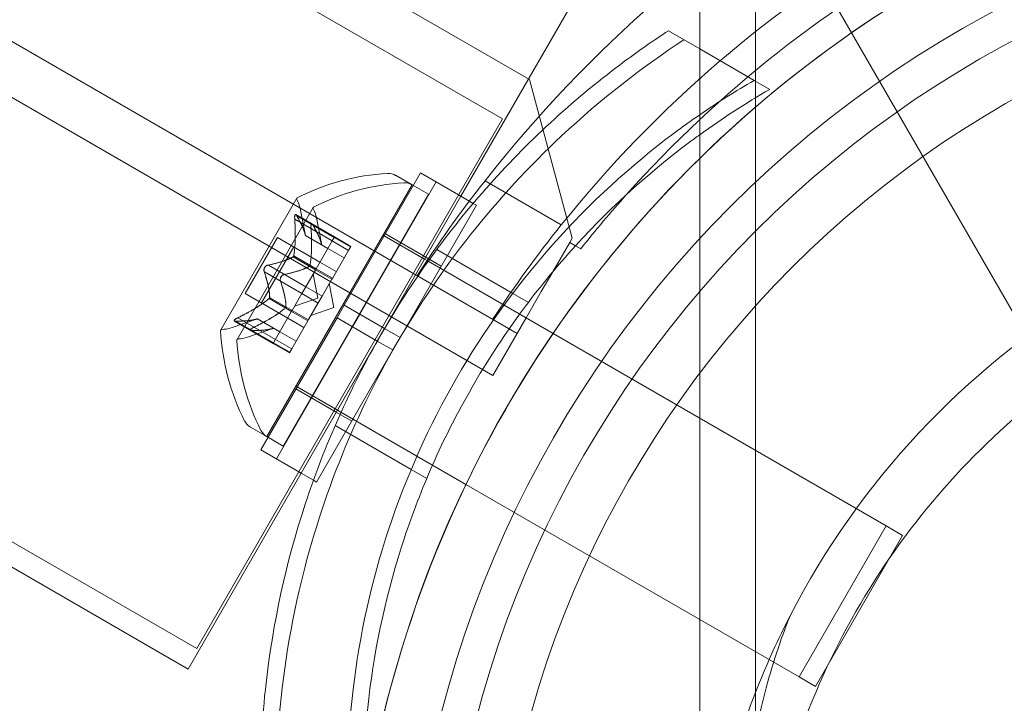
# Model space of a CAD drawing. Extents: x 0 to 1426, y 0 to 1749.
# Drawn here: x 565 to 567, y 1405 to 1407 of the extents above; entities that cross this region are included whole.
import ezdxf

# ---------------------------------------------------------------- set-up
doc = ezdxf.new("R2010")
doc.units = 0
doc.header["$MEASUREMENT"] = 0
doc.header["$PDMODE"] = 64
doc.styles.get("Standard").update_dxf_attribs({"font": 'Helvetica LT 57 Condensed_0.ttf'})
doc.dimstyles.new('FEET-METERS', dxfattribs={"dimtxt": 12, "dimasz": 7, "dimexe": 3, "dimexo": 3, "dimgap": 3, "dimtad": 0, "dimdec": 1, "dimzin": 3, "dimdsep": 46, "dimlunit": 4, "dimtxsty": 'Standard', "dimcen": 0.09, "dimadec": 0, "dimazin": 0, "dimtfac": 2, "dimtdec": 1, "dimtofl": 0, "dimtmove": 0, "dimatfit": 3, "dimfxl": 1, "dimfrac": 2, "dimtolj": 1, "dimtzin": 3, "dimarcsym": 0})

# ---------------------------------------------------------------- blocks, each defined once
blk = doc.blocks.new('*D2503')
at = {"color": 0, "lineweight": -2, "transparency": 16777216}
for p, q in [((903.6979, 1660.7851), (257.6818, 1660.7851)), ((260.6818, 1653.7851), (260.6818, 1358.3818)), ((260.6818, 1024.8387), (260.6818, 1248.3146)), ((830.4772, 1017.8387), (257.6818, 1017.8387))]:
    blk.add_line(p, q, dxfattribs=at)
at = {"color": 0, "lineweight": 0, "transparency": 16777216}
for points in [[(259.5151, 1653.7851), (261.8485, 1653.7851), (260.6818, 1660.7851)], [(259.5151, 1024.8387), (261.8485, 1024.8387), (260.6818, 1017.8387)]]:
    blk.add_solid(points, dxfattribs=at)
at = {"layer": 'Defpoints', "color": 0, "lineweight": 0, "transparency": 16777216}
for p in [(906.6979, 1660.7851), (260.6818, 1017.8387), (833.4772, 1017.8387)]:
    blk.add_point(p, dxfattribs=at)
at = {"color": 0, "lineweight": 0, "transparency": 16777216, "insert": (260.6818, 1303.3482), "char_height": 12, "attachment_point": 5, "rotation": 90}
blk.add_mtext('\\A1;53\'-7" [16.33M]', dxfattribs=at)
blk = doc.blocks.new('A$C4736786E')
at = {"color": 0, "linetype": 'Continuous', "lineweight": 0}
for p, q in [((-207.6816, -13.3102), (-207.6816, 60.1964)), ((-207.5616, -13.3102), (-207.5616, 60.1964)), ((-208.0476, 23.2425), (-244.7498, 44.4325)), ((-245.2095, 44.1362), (-208.0743, 22.6962)), ((-208.1263, 22.6062), (-221.1961, 30.152)), ((-208.1058, 23.1577), (-213.735, 26.4077)), ((-215.0714, 25.606), (-208.7823, 21.975)), ((-208.7633, 22.0189), (-214.3925, 25.2689)), ((-206.9495, 22.6407), (-207.5745, 23.7233)), ((-208.1954, 22.9915), (-207.9523, 23.4126)), ((-207.7489, 23.3471), (-207.6816, 23.3083)), ((-207.6816, 23.3083), (-207.5644, 23.2406)), ((-207.9561, 22.901), (-208.0476, 23.2425)), ((-207.5308, 23.2212), (-207.5644, 23.2406)), ((-208.7633, 22.0189), (-208.1058, 23.1577)), ((-208.4461, 22.7573), (-208.282, 23.0415)), ((-208.3356, 23.0364), (-208.3002, 23.0159)), ((-208.1954, 22.9915), (-208.282, 23.0415)), ((-207.9793, 22.93), (-208.1434, 23.0248)), ((-208.6127, 22.4747), (-208.3002, 23.0159)), ((-208.2484, 23.0221), (-208.4125, 22.7379)), ((-208.2652, 22.9957), (-208.3002, 23.0159)), ((-208.5483, 22.9871), (-208.7118, 22.7039)), ((-208.2652, 22.9957), (-208.5777, 22.4544)), ((-208.5392, 22.3961), (-208.1954, 22.9915)), ((-208.3594, 22.7073), (-208.1954, 22.9915)), ((-208.1954, 22.9915), (-208.1688, 22.9761)), ((-208.5133, 22.9669), (-208.6768, 22.6837)), ((-208.5296, 22.9067), (-208.5411, 22.9653)), ((-208.1618, 22.9721), (-208.3259, 22.6879)), ((-208.1688, 22.9761), (-208.1618, 22.9721)), ((-208.5527, 22.9418), (-208.4721, 22.8953)), ((-208.4671, 22.9039), (-208.5503, 22.952)), ((-208.5483, 22.9493), (-208.4677, 22.9028)), ((-208.4946, 22.8865), (-208.506, 22.9451)), ((-208.6596, 22.7823), (-208.5901, 22.9027)), ((-208.4984, 22.8497), (-208.5901, 22.9027)), ((-208.5297, 22.907), (-208.4814, 22.8791)), ((-208.4815, 22.879), (-208.5296, 22.9067)), ((-208.4721, 22.8953), (-208.4671, 22.9039)), ((-208.4677, 22.9028), (-208.4327, 22.8826)), ((-208.4671, 22.9039), (-208.432, 22.8837)), ((-208.3601, 22.9062), (-208.3627, 22.9077)), ((-208.2735, 22.8562), (-208.3601, 22.9062)), ((-208.271, 22.8605), (-208.3576, 22.9105)), ((-207.9611, 22.8923), (-207.9561, 22.901)), ((-208.555, 22.8824), (-208.6245, 22.7621)), ((-208.4721, 22.8953), (-208.5067, 22.8353)), ((-208.4815, 22.879), (-208.4465, 22.8587)), ((-208.4814, 22.8791), (-208.4464, 22.8589)), ((-208.4721, 22.8953), (-208.437, 22.8751)), ((-208.471, 22.8161), (-208.4364, 22.8761)), ((-208.432, 22.8837), (-208.4364, 22.8761)), ((-208.0836, 22.7826), (-208.2472, 22.877)), ((-207.9611, 22.8923), (-207.9978, 22.8289)), ((-207.9486, 22.8851), (-207.9611, 22.8923)), ((-207.9372, 22.8785), (-207.9486, 22.8851)), ((-208.5561, 22.8612), (-208.5078, 22.8333)), ((-208.555, 22.8632), (-208.5067, 22.8353)), ((-208.2657, 22.8516), (-208.2735, 22.8562)), ((-208.271, 22.8605), (-208.2374, 22.8411)), ((-208.6094, 22.8436), (-208.5288, 22.797)), ((-208.5067, 22.8353), (-208.5082, 22.8326)), ((-208.5078, 22.8333), (-208.4728, 22.8131)), ((-208.5067, 22.8353), (-208.4717, 22.8151)), ((-208.4984, 22.8497), (-208.4633, 22.8295)), ((-208.1024, 22.7574), (-208.2657, 22.8516)), ((-208.618, 22.8286), (-208.5375, 22.782)), ((-208.5082, 22.8326), (-208.5291, 22.7964)), ((-208.5033, 22.7723), (-208.5134, 22.8237)), ((-208.4937, 22.7768), (-208.4728, 22.8131)), ((-208.4728, 22.8131), (-208.471, 22.8161)), ((-207.9978, 22.8289), (-208.0223, 22.7863)), ((-208.5375, 22.782), (-208.5291, 22.7964)), ((-208.5288, 22.797), (-208.4937, 22.7768)), ((-208.4683, 22.7521), (-208.4783, 22.8035)), ((-208.5679, 22.7293), (-208.6596, 22.7823)), ((-208.6078, 22.7716), (-208.5595, 22.7438)), ((-208.6067, 22.7736), (-208.5584, 22.7457)), ((-208.5375, 22.782), (-208.5584, 22.7457)), ((-208.5033, 22.7723), (-208.5529, 22.7553)), ((-208.5375, 22.782), (-208.5024, 22.7618)), ((-208.4937, 22.7768), (-208.5021, 22.7624)), ((-208.0501, 22.7632), (-208.0836, 22.7826)), ((-208.0223, 22.7863), (-208.0549, 22.7299)), ((-208.523, 22.7262), (-208.5021, 22.7624)), ((-208.4683, 22.7521), (-208.5178, 22.7351)), ((-208.4461, 22.7573), (-208.4617, 22.7302)), ((-208.3594, 22.7073), (-208.4461, 22.7573)), ((-207.9968, 22.6964), (-208.1024, 22.7574)), ((-208.6329, 22.7279), (-208.6894, 22.7085)), ((-208.6748, 22.7303), (-208.5942, 22.6838)), ((-208.6331, 22.7278), (-208.5848, 22.7)), ((-208.5847, 22.7001), (-208.6329, 22.7279)), ((-208.6257, 22.4461), (-208.4617, 22.7302)), ((-208.5602, 22.7427), (-208.5948, 22.6827)), ((-208.5679, 22.7293), (-208.5328, 22.7091)), ((-208.5584, 22.7457), (-208.5602, 22.7427)), ((-208.5595, 22.7438), (-208.5245, 22.7235)), ((-208.5584, 22.7457), (-208.5234, 22.7255)), ((-208.3751, 22.6802), (-208.4617, 22.7302)), ((-208.4281, 22.7109), (-208.4125, 22.7379)), ((-208.0549, 22.7299), (-208.1263, 22.6062)), ((-208.5992, 22.6751), (-208.6824, 22.7232)), ((-208.6791, 22.7228), (-208.5985, 22.6763)), ((-208.5978, 22.7077), (-208.6543, 22.6883)), ((-208.4281, 22.7109), (-208.5922, 22.4267)), ((-208.5591, 22.6636), (-208.5245, 22.7235)), ((-208.5245, 22.7235), (-208.523, 22.7262)), ((-208.3594, 22.7073), (-208.3751, 22.6802)), ((-208.3259, 22.6879), (-208.3594, 22.7073)), ((-208.5848, 22.7), (-208.5498, 22.6797)), ((-208.5847, 22.7001), (-208.5497, 22.6799)), ((-208.3415, 22.6609), (-208.3259, 22.6879)), ((-207.2802, 22.2827), (-207.9968, 22.6964)), ((-208.5992, 22.6751), (-208.5948, 22.6827)), ((-208.5992, 22.6751), (-208.5641, 22.6549)), ((-208.5985, 22.6763), (-208.5635, 22.6561)), ((-208.5942, 22.6838), (-208.5591, 22.6636)), ((-208.5391, 22.3961), (-208.3751, 22.6802)), ((-208.3415, 22.6609), (-208.3751, 22.6802)), ((-208.5591, 22.6636), (-208.5641, 22.6549)), ((-208.3415, 22.6609), (-208.5056, 22.3767)), ((-208.5476, 22.5814), (-208.5502, 22.5829)), ((-208.461, 22.5314), (-208.5476, 22.5814)), ((-208.4635, 22.5271), (-208.5501, 22.5771)), ((-208.4635, 22.5271), (-208.4299, 22.5077)), ((-208.4532, 22.5269), (-208.461, 22.5314)), ((-208.2899, 22.4326), (-208.4532, 22.5269)), ((-208.6481, 22.4951), (-208.6127, 22.4747)), ((-208.3024, 22.4037), (-208.4659, 22.4982)), ((-208.5777, 22.4544), (-208.6127, 22.4747)), ((-208.5391, 22.3961), (-208.6257, 22.4461)), ((-208.1843, 22.3716), (-208.2899, 22.4326)), ((-208.7823, 21.975), (-208.5392, 22.3961)), ((-208.5391, 22.3961), (-208.5125, 22.3807)), ((-208.2688, 22.3843), (-208.3024, 22.4037)), ((-208.5125, 22.3807), (-208.5056, 22.3767)), ((-207.4677, 21.9579), (-208.1843, 22.3716)), ((-207.4677, 21.9579), (-207.2802, 22.2827)), ((-207.2802, 22.2827), (-207.2452, 22.2624)), ((-207.2452, 22.2624), (-207.4327, 21.9377)), ((-207.4677, 21.9579), (-207.4327, 21.9377))]:
    blk.add_line(p, q, dxfattribs=at)
for radius in [2.38, 2.3044, 2.1938]:
    blk.add_circle((-205.9316, 21.2875), radius, dxfattribs=at)
for centre, radius, start, end in [((-205.9316, 21.2875), 2.8125, 98.1481, 141.8519), ((-205.9316, 21.2875), 2.625, 98.7345, 141.2655), ((-205.9316, 21.2875), 2.56, 98.4232, 138.1612), ((-205.9316, 21.2875), 2.5, 90, 175.314), ((-205.9316, 21.2875), 2.5, 90, 134.427), ((-205.9316, 21.2875), 2.5, 134.427, 225.573), ((-208.3265, 22.5561), 0.4851, 93.1297, 117.0739), ((-208.3513, 23.0093), 0.0312, 60, 93.1297), ((-205.9316, 21.2875), 2.8125, 141.8519, 146.9709), ((-205.9316, 21.2875), 1.75, 27.2721, 152.7279), ((-208.2914, 22.5359), 0.4851, 93.1297, 117.0739), ((-208.3162, 22.9891), 0.0312, 60, 93.1297), ((-208.5461, 22.9858), 0.0025, 150, 209.9968), ((-208.5461, 22.9858), 0.0025, 116.8769, 150), ((-208.6024, 22.9533), 0.0625, 11.0708, 29.9968), ((-205.9316, 21.2875), 2.56, 138.1612, 141.5768), ((-208.5111, 22.9656), 0.0025, 150, 209.9968), ((-208.5111, 22.9656), 0.0025, 116.8769, 150), ((-208.5674, 22.9331), 0.0625, 11.0708, 29.9968), ((-205.9316, 21.2875), 2.625, 141.2655, 146.7543), ((-208.7096, 22.7676), 0.0625, 270.0032, 288.9292), ((-208.7096, 22.7026), 0.0025, 150, 183.1231), ((-208.2277, 22.7273), 0.4851, 182.9261, 206.8703), ((-208.7096, 22.7026), 0.0025, 90.0032, 150), ((-208.6746, 22.7474), 0.0625, 270.0032, 288.9292), ((-208.6746, 22.6824), 0.0025, 150, 183.1231), ((-208.1926, 22.707), 0.4851, 182.9261, 206.8703), ((-208.6746, 22.6824), 0.0025, 90.0032, 150), ((-208.6325, 22.5222), 0.0313, 206.8703, 240), ((-208.5975, 22.5019), 0.0313, 206.8703, 240)]:
    blk.add_arc(centre, radius, start, end, dxfattribs=at)
for points, knots in [([(-208.6239, 21.8316), (-208.6219, 21.8692), (-208.6187, 21.907), (-208.5997, 22.0733), (-208.5717, 22.2032), (-208.4886, 22.456), (-208.4336, 22.5789), (-208.301, 22.8086), (-208.222, 22.9178), (-208.0446, 23.1161), (-207.9461, 23.2053), (-207.8116, 23.3049), (-207.7805, 23.3266), (-207.7489, 23.3471)], [9.480304, 9.480304, 9.480304, 9.480304, 9.597784, 9.597784, 9.99562, 9.99562, 10.393456, 10.393456, 10.791292, 10.791292, 11.189128, 11.189128, 11.306609, 11.306609, 11.306609, 11.306609]), ([(-207.7154, 23.3278), (-207.8054, 23.269), (-207.8948, 23.1996), (-208.0482, 23.0562), (-208.1141, 22.985), (-208.2336, 22.8342), (-208.2873, 22.7547), (-208.3801, 22.5941), (-208.4221, 22.5078), (-208.4928, 22.3289), (-208.5216, 22.2363), (-208.5691, 22.0317), (-208.5844, 21.9196), (-208.5904, 21.8122)], [1.722503, 1.722503, 1.722503, 1.722503, 2.057723, 2.057723, 2.336033, 2.336033, 2.614343, 2.614343, 2.892652, 2.892652, 3.170962, 3.170962, 3.506182, 3.506182, 3.506182, 3.506182]), ([(-207.6816, 23.1665), (-207.7002, 23.1538), (-207.7185, 23.1406), (-207.8301, 23.0573), (-207.9181, 22.9768), (-208.0762, 22.799), (-208.1462, 22.7017), (-208.2636, 22.4983), (-208.3128, 22.3891), (-208.3878, 22.1633), (-208.4135, 22.0468), (-208.4354, 21.862), (-208.4394, 21.793), (-208.4394, 21.725)], [2.131236, 2.131236, 2.131236, 2.131236, 2.199745, 2.199745, 2.552007, 2.552007, 2.904269, 2.904269, 3.256531, 3.256531, 3.608793, 3.608793, 3.81905, 3.81905, 3.81905, 3.81905]), ([(-208.0689, 22.738), (-208.0359, 22.7831), (-208.0007, 22.8267), (-207.8845, 22.9574), (-207.7965, 23.0379), (-207.696, 23.113), (-207.6888, 23.1183), (-207.6816, 23.1235)], [3.0909043, 3.0909043, 3.0909043, 3.0909043, 3.2565308, 3.2565308, 3.6087929, 3.6087929, 3.635727, 3.635727, 3.635727, 3.635727]), ([(-208.5493, 22.9511), (-208.5494, 22.9511), (-208.5494, 22.9512), (-208.5498, 22.9517), (-208.5502, 22.952), (-208.5509, 22.9522), (-208.5511, 22.9522), (-208.5516, 22.952), (-208.5518, 22.9518), (-208.552, 22.9516), (-208.552, 22.9515), (-208.552, 22.9515), (-208.552, 22.9515), (-208.552, 22.9515), (-208.552, 22.9515), (-208.552, 22.9514), (-208.552, 22.9514), (-208.5521, 22.9514), (-208.5521, 22.9514), (-208.5521, 22.9513), (-208.5521, 22.9513), (-208.5522, 22.951), (-208.5523, 22.9508), (-208.5525, 22.9501), (-208.5526, 22.9496), (-208.5528, 22.9484), (-208.5528, 22.9476), (-208.5529, 22.9462), (-208.5529, 22.9456), (-208.5529, 22.945)], [0, 0, 0, 0, 0.00041232, 0.00041232, 0.00367036, 0.00367036, 0.0061271, 0.0061271, 0.00796491, 0.00796491, 0.00815345, 0.00815345, 0.00825503, 0.00825503, 0.00831852, 0.00831852, 0.00838777, 0.00838777, 0.00848273, 0.00848273, 0.00870295, 0.00870295, 0.01013563, 0.01013563, 0.01215525, 0.01215525, 0.01467787, 0.01467787, 0.0166517, 0.0166517, 0.0166517, 0.0166517]), ([(-208.5529, 22.945), (-208.5529, 22.9451), (-208.5529, 22.9452), (-208.5529, 22.9464), (-208.5529, 22.9473), (-208.5527, 22.9489), (-208.5526, 22.9495), (-208.5524, 22.9506), (-208.5523, 22.951), (-208.5521, 22.9513), (-208.5521, 22.9513), (-208.5521, 22.9514), (-208.5521, 22.9514), (-208.552, 22.9514), (-208.552, 22.9514), (-208.552, 22.9515), (-208.552, 22.9515), (-208.552, 22.9515), (-208.552, 22.9515), (-208.552, 22.9515), (-208.552, 22.9516), (-208.5518, 22.9518), (-208.5517, 22.9519), (-208.5513, 22.9522), (-208.5511, 22.9522), (-208.5506, 22.9522), (-208.5503, 22.952), (-208.5498, 22.9516), (-208.5496, 22.9514), (-208.5493, 22.9511)], [0, 0, 0, 0, 0.00041133, 0.00041133, 0.0035034, 0.0035034, 0.00594033, 0.00594033, 0.00795678, 0.00795678, 0.00816734, 0.00816734, 0.00825334, 0.00825334, 0.00831687, 0.00831687, 0.00838579, 0.00838579, 0.00847957, 0.00847957, 0.00869405, 0.00869405, 0.01012524, 0.01012524, 0.01214061, 0.01214061, 0.01467168, 0.01467168, 0.01664979, 0.01664979, 0.01664979, 0.01664979]), ([(-208.5527, 22.9418), (-208.5527, 22.9427), (-208.5528, 22.9436), (-208.5528, 22.9447), (-208.5529, 22.9448), (-208.5529, 22.945)], [0.007300399, 0.007300399, 0.007300399, 0.007300399, 0.009949303, 0.009949303, 0.010414835, 0.010414835, 0.010414835, 0.010414835]), ([(-208.5493, 22.9511), (-208.5493, 22.951), (-208.5492, 22.9509), (-208.5491, 22.9507), (-208.5489, 22.9505), (-208.5488, 22.9502)], [0.026417714, 0.026417714, 0.026417714, 0.026417714, 0.026883246, 0.026883246, 0.028070805, 0.028070805, 0.028070805, 0.028070805]), ([(-208.5178, 22.9247), (-208.5178, 22.9249), (-208.5178, 22.925), (-208.5178, 22.9261), (-208.5178, 22.9271), (-208.5177, 22.9287), (-208.5176, 22.9293), (-208.5174, 22.9303), (-208.5172, 22.9307), (-208.5171, 22.9311), (-208.517, 22.9311), (-208.517, 22.9312), (-208.517, 22.9312), (-208.517, 22.9312), (-208.517, 22.9312), (-208.517, 22.9312), (-208.517, 22.9312), (-208.517, 22.9313), (-208.517, 22.9313), (-208.5169, 22.9313), (-208.5169, 22.9313), (-208.5168, 22.9316), (-208.5166, 22.9317), (-208.5163, 22.9319), (-208.5161, 22.932), (-208.5155, 22.9319), (-208.5152, 22.9318), (-208.5147, 22.9314), (-208.5145, 22.9311), (-208.5143, 22.9308)], [0, 0, 0, 0, 0.00041106, 0.00041106, 0.0035373, 0.0035373, 0.00597776, 0.00597776, 0.00795862, 0.00795862, 0.008168, 0.008168, 0.00825376, 0.00825376, 0.00831721, 0.00831721, 0.00838612, 0.00838612, 0.00848005, 0.00848005, 0.00869554, 0.00869554, 0.01012717, 0.01012717, 0.01214334, 0.01214334, 0.01467282, 0.01467282, 0.01665013, 0.01665013, 0.01665013, 0.01665013]), ([(-208.5143, 22.9308), (-208.5143, 22.9309), (-208.5144, 22.9309), (-208.5148, 22.9315), (-208.5152, 22.9318), (-208.5158, 22.932), (-208.5161, 22.932), (-208.5165, 22.9318), (-208.5167, 22.9316), (-208.5169, 22.9313), (-208.5169, 22.9313), (-208.517, 22.9313), (-208.517, 22.9313), (-208.517, 22.9312), (-208.517, 22.9312), (-208.517, 22.9312), (-208.517, 22.9312), (-208.517, 22.9312), (-208.517, 22.9312), (-208.517, 22.9311), (-208.5171, 22.9311), (-208.5172, 22.9308), (-208.5173, 22.9305), (-208.5175, 22.9298), (-208.5176, 22.9293), (-208.5177, 22.9281), (-208.5178, 22.9274), (-208.5178, 22.926), (-208.5178, 22.9254), (-208.5178, 22.9247)], [0, 0, 0, 0, 0.00041176, 0.00041176, 0.00365422, 0.00365422, 0.00610875, 0.00610875, 0.00796436, 0.00796436, 0.00817423, 0.00817423, 0.00825796, 0.00825796, 0.00832097, 0.00832097, 0.00839048, 0.00839048, 0.00848722, 0.00848722, 0.00871815, 0.00871815, 0.01015814, 0.01015814, 0.01218673, 0.01218673, 0.01468858, 0.01468858, 0.01665151, 0.01665151, 0.01665151, 0.01665151]), ([(-208.5178, 22.9247), (-208.5178, 22.9246), (-208.5178, 22.9244), (-208.5178, 22.9239), (-208.5178, 22.9235), (-208.5177, 22.9231)], [0.026417714, 0.026417714, 0.026417714, 0.026417714, 0.026883246, 0.026883246, 0.028070805, 0.028070805, 0.028070805, 0.028070805]), ([(-208.5133, 22.9291), (-208.5136, 22.9297), (-208.5139, 22.9302), (-208.5142, 22.9307), (-208.5142, 22.9308), (-208.5143, 22.9308)], [0.007300399, 0.007300399, 0.007300399, 0.007300399, 0.009949303, 0.009949303, 0.010414835, 0.010414835, 0.010414835, 0.010414835]), ([(-208.5298, 22.9076), (-208.5298, 22.9074), (-208.5297, 22.9073), (-208.5297, 22.9069), (-208.5296, 22.9067), (-208.5296, 22.9067)], [0.006463967, 0.006463967, 0.006463967, 0.006463967, 0.007125803, 0.007125803, 0.009029787, 0.009029787, 0.009029787, 0.009029787]), ([(-204.3016, 21.2875), (-204.3016, 21.2183), (-204.3059, 21.1556), (-204.3199, 21.037), (-204.3297, 20.9812), (-204.3665, 20.8189), (-204.4007, 20.7176), (-204.4889, 20.5213), (-204.5429, 20.4272), (-204.67, 20.2496), (-204.7433, 20.1663), (-204.95, 19.9752), (-205.1124, 19.8634), (-205.3975, 19.7441), (-205.4995, 19.7122), (-205.7113, 19.6689), (-205.8213, 19.6575), (-206.0419, 19.6575), (-206.1519, 19.6689), (-206.3638, 19.7122), (-206.4657, 19.7441), (-206.7508, 19.8634), (-206.9132, 19.9752), (-207.1199, 20.1663), (-207.1932, 20.2496), (-207.3203, 20.4272), (-207.3743, 20.5213), (-207.4625, 20.7176), (-207.4967, 20.8189), (-207.5335, 20.9812), (-207.5433, 21.037), (-207.5574, 21.1556), (-207.5616, 21.2183), (-207.5616, 21.3928), (-207.5515, 21.496), (-207.5126, 21.6971), (-207.4839, 21.7953), (-207.4081, 21.9858), (-207.3609, 22.0778), (-207.2503, 22.2511), (-207.1869, 22.3322), (-207.0484, 22.4791), (-206.9686, 22.5499), (-206.7915, 22.6766), (-206.6942, 22.7326), (-206.488, 22.8238), (-206.3789, 22.8591), (-206.1562, 22.906), (-206.0427, 22.9175), (-205.8205, 22.9175), (-205.707, 22.906), (-205.4843, 22.8591), (-205.3752, 22.8238), (-205.169, 22.7326), (-205.0718, 22.6766), (-204.8946, 22.5499), (-204.8148, 22.4791), (-204.6763, 22.3322), (-204.6129, 22.2511), (-204.5023, 22.0778), (-204.4552, 21.9858), (-204.3793, 21.7953), (-204.3506, 21.6971), (-204.3117, 21.496), (-204.3016, 21.3928), (-204.3016, 21.2875)], [0, 0, 0, 0, 0.21679, 0.21679, 0.433581, 0.433581, 0.867162, 0.867162, 1.300743, 1.300743, 1.734324, 1.734324, 2.396143, 2.396143, 2.727052, 2.727052, 3.057962, 3.057962, 3.388872, 3.388872, 3.719781, 3.719781, 4.381601, 4.381601, 4.815181, 4.815181, 5.248762, 5.248762, 5.682343, 5.682343, 5.899134, 5.899134, 6.115924, 6.115924, 6.445277, 6.445277, 6.77463, 6.77463, 7.103982, 7.103982, 7.433335, 7.433335, 7.766729, 7.766729, 8.100124, 8.100124, 8.433518, 8.433518, 8.766913, 8.766913, 9.100307, 9.100307, 9.433701, 9.433701, 9.767096, 9.767096, 10.10049, 10.10049, 10.429843, 10.429843, 10.759196, 10.759196, 11.088548, 11.088548, 11.417901, 11.417901, 11.417901, 11.417901]), ([(-208.4948, 22.8873), (-208.4947, 22.8872), (-208.4947, 22.8871), (-208.4947, 22.8869), (-208.4946, 22.8868), (-208.4946, 22.8867)], [0.006463967, 0.006463967, 0.006463967, 0.006463967, 0.007125803, 0.007125803, 0.007719964, 0.007719964, 0.007719964, 0.007719964]), ([(-208.5568, 22.8607), (-208.5567, 22.8608), (-208.5566, 22.8608), (-208.5561, 22.8612), (-208.5557, 22.8616), (-208.5552, 22.8624), (-208.5551, 22.8627), (-208.555, 22.8632)], [0.006463967, 0.006463967, 0.006463967, 0.006463967, 0.007125803, 0.007125803, 0.009029787, 0.009029787, 0.010339612, 0.010339612, 0.010339612, 0.010339612]), ([(-208.5547, 22.8644), (-208.5547, 22.8642), (-208.5548, 22.864), (-208.5548, 22.8636), (-208.5549, 22.8634), (-208.555, 22.8632)], [0.006463967, 0.006463967, 0.006463967, 0.006463967, 0.007125803, 0.007125803, 0.007719964, 0.007719964, 0.007719964, 0.007719964]), ([(-208.6187, 22.8308), (-208.6188, 22.831), (-208.6188, 22.8311), (-208.6189, 22.8319), (-208.6189, 22.8328), (-208.6188, 22.8343), (-208.6187, 22.8351), (-208.6182, 22.8365), (-208.618, 22.8372), (-208.6176, 22.8379), (-208.6175, 22.838), (-208.6175, 22.8381), (-208.6175, 22.8381), (-208.6174, 22.8382), (-208.6174, 22.8382), (-208.6174, 22.8382), (-208.6174, 22.8382), (-208.6174, 22.8383), (-208.6174, 22.8383), (-208.6173, 22.8384), (-208.6173, 22.8384), (-208.617, 22.8389), (-208.6167, 22.8393), (-208.616, 22.8402), (-208.6155, 22.8406), (-208.6145, 22.8416), (-208.6138, 22.842), (-208.6127, 22.8426), (-208.6122, 22.8428), (-208.6117, 22.843)], [0, 0, 0, 0, 0.00041393, 0.00041393, 0.00331032, 0.00331032, 0.00567645, 0.00567645, 0.00794407, 0.00794407, 0.00816309, 0.00816309, 0.00825092, 0.00825092, 0.00831521, 0.00831521, 0.00838441, 0.00838441, 0.0084776, 0.0084776, 0.00868657, 0.00868657, 0.01011525, 0.01011525, 0.0121263, 0.0121263, 0.01466595, 0.01466595, 0.01664838, 0.01664838, 0.01664838, 0.01664838]), ([(-208.6117, 22.843), (-208.6118, 22.843), (-208.6119, 22.843), (-208.6127, 22.8426), (-208.6135, 22.8422), (-208.6148, 22.8413), (-208.6154, 22.8408), (-208.6164, 22.8397), (-208.6168, 22.8391), (-208.6173, 22.8385), (-208.6173, 22.8384), (-208.6173, 22.8383), (-208.6174, 22.8383), (-208.6174, 22.8382), (-208.6174, 22.8382), (-208.6174, 22.8382), (-208.6174, 22.8382), (-208.6175, 22.8381), (-208.6175, 22.8381), (-208.6175, 22.838), (-208.6176, 22.8379), (-208.6178, 22.8375), (-208.618, 22.837), (-208.6184, 22.836), (-208.6186, 22.8354), (-208.6188, 22.834), (-208.6189, 22.8332), (-208.6189, 22.8319), (-208.6188, 22.8314), (-208.6187, 22.8308)], [0, 0, 0, 0, 0.00041348, 0.00041348, 0.00335938, 0.00335938, 0.00572359, 0.00572359, 0.00794646, 0.00794646, 0.00816387, 0.00816387, 0.00825132, 0.00825132, 0.00831543, 0.00831543, 0.00838451, 0.00838451, 0.0084777, 0.0084777, 0.00868732, 0.00868732, 0.01011652, 0.01011652, 0.01212817, 0.01212817, 0.01466672, 0.01466672, 0.01664861, 0.01664861, 0.01664861, 0.01664861]), ([(-208.6117, 22.843), (-208.6116, 22.8431), (-208.6115, 22.8431), (-208.6111, 22.8433), (-208.6108, 22.8433), (-208.6105, 22.8434)], [0.026417714, 0.026417714, 0.026417714, 0.026417714, 0.026883246, 0.026883246, 0.028070805, 0.028070805, 0.028070805, 0.028070805]), ([(-208.5218, 22.8405), (-208.5217, 22.8405), (-208.5215, 22.8406), (-208.5213, 22.8408), (-208.5212, 22.8409), (-208.5211, 22.841)], [0.006463967, 0.006463967, 0.006463967, 0.006463967, 0.007125803, 0.007125803, 0.007719964, 0.007719964, 0.007719964, 0.007719964]), ([(-208.5197, 22.8442), (-208.5197, 22.844), (-208.5197, 22.8437), (-208.5199, 22.8429), (-208.5201, 22.8423), (-208.5206, 22.8415), (-208.5208, 22.8412), (-208.5211, 22.841)], [0.006463967, 0.006463967, 0.006463967, 0.006463967, 0.007125803, 0.007125803, 0.009029787, 0.009029787, 0.010339612, 0.010339612, 0.010339612, 0.010339612]), ([(-208.618, 22.8286), (-208.6183, 22.8292), (-208.6185, 22.8298), (-208.6187, 22.8306), (-208.6187, 22.8307), (-208.6187, 22.8308)], [0.007300399, 0.007300399, 0.007300399, 0.007300399, 0.009949303, 0.009949303, 0.010414835, 0.010414835, 0.010414835, 0.010414835]), ([(-208.5837, 22.8106), (-208.5837, 22.8107), (-208.5837, 22.8108), (-208.5839, 22.8117), (-208.5839, 22.8126), (-208.5837, 22.8142), (-208.5836, 22.8149), (-208.5832, 22.8163), (-208.5829, 22.817), (-208.5825, 22.8177), (-208.5825, 22.8178), (-208.5824, 22.8179), (-208.5824, 22.8179), (-208.5824, 22.8179), (-208.5824, 22.8179), (-208.5824, 22.818), (-208.5824, 22.818), (-208.5823, 22.818), (-208.5823, 22.8181), (-208.5823, 22.8182), (-208.5822, 22.8182), (-208.5819, 22.8187), (-208.5817, 22.8191), (-208.5809, 22.8199), (-208.5805, 22.8204), (-208.5794, 22.8213), (-208.5788, 22.8218), (-208.5777, 22.8224), (-208.5772, 22.8226), (-208.5767, 22.8228)], [0, 0, 0, 0, 0.00041348, 0.00041348, 0.00335938, 0.00335938, 0.00572359, 0.00572359, 0.00794646, 0.00794646, 0.00816387, 0.00816387, 0.00825132, 0.00825132, 0.00831543, 0.00831543, 0.00838451, 0.00838451, 0.0084777, 0.0084777, 0.00868732, 0.00868732, 0.01011652, 0.01011652, 0.01212817, 0.01212817, 0.01466672, 0.01466672, 0.01664861, 0.01664861, 0.01664861, 0.01664861]), ([(-208.5767, 22.8228), (-208.5768, 22.8228), (-208.5769, 22.8227), (-208.5777, 22.8224), (-208.5784, 22.822), (-208.5797, 22.8211), (-208.5803, 22.8206), (-208.5813, 22.8195), (-208.5818, 22.8189), (-208.5822, 22.8182), (-208.5822, 22.8182), (-208.5823, 22.8181), (-208.5823, 22.8181), (-208.5823, 22.818), (-208.5824, 22.818), (-208.5824, 22.818), (-208.5824, 22.8179), (-208.5824, 22.8179), (-208.5824, 22.8179), (-208.5825, 22.8178), (-208.5825, 22.8177), (-208.5828, 22.8172), (-208.583, 22.8168), (-208.5834, 22.8157), (-208.5835, 22.8151), (-208.5838, 22.8137), (-208.5839, 22.813), (-208.5838, 22.8117), (-208.5838, 22.8111), (-208.5837, 22.8106)], [0, 0, 0, 0, 0.00041393, 0.00041393, 0.00331032, 0.00331032, 0.00567645, 0.00567645, 0.00794407, 0.00794407, 0.00816309, 0.00816309, 0.00825092, 0.00825092, 0.00831521, 0.00831521, 0.00838441, 0.00838441, 0.0084776, 0.0084776, 0.00868657, 0.00868657, 0.01011525, 0.01011525, 0.0121263, 0.0121263, 0.01466595, 0.01466595, 0.01664838, 0.01664838, 0.01664838, 0.01664838]), ([(-208.5743, 22.8233), (-208.575, 22.8233), (-208.5757, 22.8231), (-208.5764, 22.8229), (-208.5765, 22.8228), (-208.5767, 22.8228)], [0.007300399, 0.007300399, 0.007300399, 0.007300399, 0.009949303, 0.009949303, 0.010414835, 0.010414835, 0.010414835, 0.010414835]), ([(-208.5837, 22.8106), (-208.5837, 22.8105), (-208.5837, 22.8104), (-208.5836, 22.8099), (-208.5835, 22.8096), (-208.5834, 22.8094)], [0.026417714, 0.026417714, 0.026417714, 0.026417714, 0.026883246, 0.026883246, 0.028070805, 0.028070805, 0.028070805, 0.028070805]), ([(-208.6088, 22.7708), (-208.6086, 22.7709), (-208.6084, 22.771), (-208.6077, 22.7716), (-208.6073, 22.7721), (-208.6069, 22.7729), (-208.6067, 22.7733), (-208.6067, 22.7736)], [0.006463967, 0.006463967, 0.006463967, 0.006463967, 0.007125803, 0.007125803, 0.009029787, 0.009029787, 0.010339612, 0.010339612, 0.010339612, 0.010339612]), ([(-208.6066, 22.7745), (-208.6066, 22.7743), (-208.6066, 22.7742), (-208.6066, 22.7739), (-208.6066, 22.7737), (-208.6067, 22.7736)], [0.006463967, 0.006463967, 0.006463967, 0.006463967, 0.007125803, 0.007125803, 0.007719964, 0.007719964, 0.007719964, 0.007719964]), ([(-208.5737, 22.7505), (-208.5736, 22.7507), (-208.5734, 22.7508), (-208.573, 22.7511), (-208.5729, 22.7512), (-208.5728, 22.7514)], [0.006463967, 0.006463967, 0.006463967, 0.006463967, 0.007125803, 0.007125803, 0.007719964, 0.007719964, 0.007719964, 0.007719964]), ([(-208.5716, 22.7543), (-208.5716, 22.7541), (-208.5716, 22.754), (-208.5716, 22.7534), (-208.5717, 22.7529), (-208.5722, 22.7521), (-208.5725, 22.7517), (-208.5728, 22.7514)], [0.006463967, 0.006463967, 0.006463967, 0.006463967, 0.007125803, 0.007125803, 0.009029787, 0.009029787, 0.010339612, 0.010339612, 0.010339612, 0.010339612]), ([(-208.6811, 22.7228), (-208.6812, 22.7228), (-208.6813, 22.7228), (-208.6819, 22.7229), (-208.6824, 22.7231), (-208.6829, 22.7235), (-208.683, 22.7238), (-208.6831, 22.7243), (-208.683, 22.7245), (-208.6829, 22.7248), (-208.6829, 22.7249), (-208.6828, 22.7249), (-208.6828, 22.7249), (-208.6828, 22.7249), (-208.6828, 22.7249), (-208.6828, 22.725), (-208.6828, 22.725), (-208.6828, 22.725), (-208.6828, 22.725), (-208.6827, 22.7251), (-208.6827, 22.7251), (-208.6825, 22.7253), (-208.6824, 22.7256), (-208.6818, 22.7261), (-208.6815, 22.7264), (-208.6805, 22.7272), (-208.6799, 22.7276), (-208.6787, 22.7283), (-208.6782, 22.7286), (-208.6776, 22.7289)], [0, 0, 0, 0, 0.00041176, 0.00041176, 0.00365422, 0.00365422, 0.00610875, 0.00610875, 0.00796436, 0.00796436, 0.00817423, 0.00817423, 0.00825796, 0.00825796, 0.00832097, 0.00832097, 0.00839048, 0.00839048, 0.00848722, 0.00848722, 0.00871815, 0.00871815, 0.01015814, 0.01015814, 0.01218673, 0.01218673, 0.01468858, 0.01468858, 0.01665151, 0.01665151, 0.01665151, 0.01665151]), ([(-208.6776, 22.7289), (-208.6777, 22.7288), (-208.6778, 22.7288), (-208.6788, 22.7282), (-208.6797, 22.7277), (-208.681, 22.7268), (-208.6815, 22.7264), (-208.6822, 22.7257), (-208.6825, 22.7254), (-208.6827, 22.7251), (-208.6827, 22.725), (-208.6828, 22.725), (-208.6828, 22.725), (-208.6828, 22.725), (-208.6828, 22.725), (-208.6828, 22.7249), (-208.6828, 22.7249), (-208.6828, 22.7249), (-208.6828, 22.7249), (-208.6829, 22.7249), (-208.6829, 22.7248), (-208.683, 22.7246), (-208.683, 22.7244), (-208.6831, 22.724), (-208.683, 22.7238), (-208.6827, 22.7233), (-208.6824, 22.7232), (-208.6818, 22.7229), (-208.6815, 22.7229), (-208.6811, 22.7228)], [0, 0, 0, 0, 0.00041106, 0.00041106, 0.0035373, 0.0035373, 0.00597776, 0.00597776, 0.00795862, 0.00795862, 0.008168, 0.008168, 0.00825376, 0.00825376, 0.00831721, 0.00831721, 0.00838612, 0.00838612, 0.00848005, 0.00848005, 0.00869554, 0.00869554, 0.01012717, 0.01012717, 0.01214334, 0.01214334, 0.01467282, 0.01467282, 0.01665013, 0.01665013, 0.01665013, 0.01665013]), ([(-208.6776, 22.7289), (-208.6775, 22.729), (-208.6773, 22.7291), (-208.6769, 22.7293), (-208.6765, 22.7295), (-208.6761, 22.7297)], [0.026417714, 0.026417714, 0.026417714, 0.026417714, 0.026883246, 0.026883246, 0.028070805, 0.028070805, 0.028070805, 0.028070805]), ([(-208.6337, 22.7276), (-208.6335, 22.7277), (-208.6334, 22.7277), (-208.6332, 22.7278), (-208.6332, 22.7278), (-208.6331, 22.7278)], [0.006463967, 0.006463967, 0.006463967, 0.006463967, 0.007125803, 0.007125803, 0.007719964, 0.007719964, 0.007719964, 0.007719964]), ([(-208.2564, 22.4132), (-208.2309, 22.4708), (-208.2024, 22.5268), (-208.1402, 22.6345), (-208.1059, 22.6872), (-208.0689, 22.738)], [2.7176331, 2.7176331, 2.7176331, 2.7176331, 2.9042687, 2.9042687, 3.0909043, 3.0909043, 3.0909043, 3.0909043]), ([(-208.6791, 22.7228), (-208.6798, 22.7228), (-208.6803, 22.7227), (-208.6809, 22.7228), (-208.681, 22.7228), (-208.6811, 22.7228)], [0.007300399, 0.007300399, 0.007300399, 0.007300399, 0.009949303, 0.009949303, 0.010414835, 0.010414835, 0.010414835, 0.010414835]), ([(-208.6461, 22.7026), (-208.6461, 22.7026), (-208.6462, 22.7026), (-208.6469, 22.7027), (-208.6473, 22.7029), (-208.6479, 22.7033), (-208.648, 22.7036), (-208.648, 22.7041), (-208.648, 22.7043), (-208.6478, 22.7046), (-208.6478, 22.7046), (-208.6478, 22.7047), (-208.6478, 22.7047), (-208.6478, 22.7047), (-208.6478, 22.7047), (-208.6477, 22.7047), (-208.6477, 22.7047), (-208.6477, 22.7048), (-208.6477, 22.7048), (-208.6477, 22.7048), (-208.6477, 22.7048), (-208.6475, 22.7051), (-208.6473, 22.7053), (-208.6468, 22.7059), (-208.6464, 22.7062), (-208.6455, 22.7069), (-208.6448, 22.7073), (-208.6437, 22.708), (-208.6431, 22.7084), (-208.6426, 22.7087)], [0, 0, 0, 0, 0.00041232, 0.00041232, 0.00367036, 0.00367036, 0.0061271, 0.0061271, 0.00796491, 0.00796491, 0.00815345, 0.00815345, 0.00825503, 0.00825503, 0.00831852, 0.00831852, 0.00838777, 0.00838777, 0.00848273, 0.00848273, 0.00870295, 0.00870295, 0.01013563, 0.01013563, 0.01215525, 0.01215525, 0.01467787, 0.01467787, 0.0166517, 0.0166517, 0.0166517, 0.0166517]), ([(-208.6426, 22.7087), (-208.6427, 22.7086), (-208.6428, 22.7085), (-208.6438, 22.708), (-208.6446, 22.7075), (-208.6459, 22.7066), (-208.6464, 22.7062), (-208.6472, 22.7055), (-208.6475, 22.7052), (-208.6477, 22.7048), (-208.6477, 22.7048), (-208.6477, 22.7048), (-208.6477, 22.7048), (-208.6477, 22.7047), (-208.6477, 22.7047), (-208.6478, 22.7047), (-208.6478, 22.7047), (-208.6478, 22.7047), (-208.6478, 22.7047), (-208.6478, 22.7046), (-208.6478, 22.7046), (-208.6479, 22.7044), (-208.648, 22.7042), (-208.648, 22.7037), (-208.648, 22.7035), (-208.6477, 22.7031), (-208.6474, 22.7029), (-208.6468, 22.7027), (-208.6464, 22.7026), (-208.6461, 22.7026)], [0, 0, 0, 0, 0.00041133, 0.00041133, 0.0035034, 0.0035034, 0.00594033, 0.00594033, 0.00795678, 0.00795678, 0.00816734, 0.00816734, 0.00825334, 0.00825334, 0.00831687, 0.00831687, 0.00838579, 0.00838579, 0.00847957, 0.00847957, 0.00869405, 0.00869405, 0.01012524, 0.01012524, 0.01214061, 0.01214061, 0.01467168, 0.01467168, 0.01664979, 0.01664979, 0.01664979, 0.01664979]), ([(-208.6397, 22.7101), (-208.6406, 22.7097), (-208.6414, 22.7093), (-208.6423, 22.7088), (-208.6424, 22.7087), (-208.6426, 22.7087)], [0.007300399, 0.007300399, 0.007300399, 0.007300399, 0.009949303, 0.009949303, 0.010414835, 0.010414835, 0.010414835, 0.010414835]), ([(-208.5986, 22.7074), (-208.5985, 22.7075), (-208.5984, 22.7075), (-208.598, 22.7076), (-208.5978, 22.7077), (-208.5978, 22.7077)], [0.006463967, 0.006463967, 0.006463967, 0.006463967, 0.007125803, 0.007125803, 0.009029787, 0.009029787, 0.009029787, 0.009029787]), ([(-208.6461, 22.7026), (-208.646, 22.7026), (-208.6459, 22.7026), (-208.6456, 22.7025), (-208.6453, 22.7025), (-208.6451, 22.7025)], [0.026417714, 0.026417714, 0.026417714, 0.026417714, 0.026883246, 0.026883246, 0.028070805, 0.028070805, 0.028070805, 0.028070805]), ([(-208.4058, 21.7057), (-208.4058, 21.7736), (-208.4018, 21.8426), (-208.3799, 22.0275), (-208.3542, 22.1439), (-208.2991, 22.3099), (-208.2789, 22.3622), (-208.2564, 22.4132)], [1.9894876, 1.9894876, 1.9894876, 1.9894876, 2.1997446, 2.1997446, 2.5520066, 2.5520066, 2.7176331, 2.7176331, 2.7176331, 2.7176331]), ([(-207.5827, 20.7076), (-207.6174, 20.8064), (-207.6491, 20.9266), (-207.6764, 21.1324), (-207.6817, 21.2109), (-207.6815, 21.369), (-207.6759, 21.4487), (-207.6538, 21.6093), (-207.636, 21.6937), (-207.5882, 21.858), (-207.5584, 21.9379), (-207.5122, 22.0392), (-207.4999, 22.0646), (-207.4871, 22.0894)], [4.885061, 4.885061, 4.885061, 4.885061, 5.292557, 5.292557, 5.52583, 5.52583, 5.759104, 5.759104, 6.012082, 6.012082, 6.26506, 6.26506, 6.35243, 6.35243, 6.35243, 6.35243]), ([(-207.4871, 22.0894), (-207.5081, 22.0376), (-207.5262, 21.9819), (-207.5619, 21.8459), (-207.5773, 21.7636), (-207.6005, 21.5956), (-207.6083, 21.5098), (-207.6182, 21.3412), (-207.6204, 21.2584), (-207.6204, 21.1024), (-207.6182, 21.0243), (-207.6083, 20.8753), (-207.6005, 20.8044), (-207.587, 20.7289), (-207.5849, 20.7181), (-207.5827, 20.7076)], [1.922584, 1.922584, 1.922584, 1.922584, 2.106855, 2.106855, 2.351006, 2.351006, 2.595156, 2.595156, 2.839306, 2.839306, 3.083457, 3.083457, 3.327607, 3.327607, 3.368822, 3.368822, 3.368822, 3.368822])]:
    blk.add_open_spline(points, degree=3, knots=knots, dxfattribs=at)
for points in [[(-207.5644, 23.2406), (-207.604, 23.2177), (-207.6432, 23.193), (-207.6816, 23.1665)], [(-207.6816, 23.1235), (-207.6326, 23.1589), (-207.5821, 23.1916), (-207.5308, 23.2212)], [(-208.5483, 22.9493), (-208.5485, 22.9496), (-208.5486, 22.9499), (-208.5488, 22.9502)], [(-208.5176, 22.9216), (-208.5177, 22.9221), (-208.5177, 22.9226), (-208.5177, 22.9231)], [(-208.4946, 22.8865), (-208.4946, 22.8865), (-208.4946, 22.8866), (-208.4946, 22.8867)], [(-208.6094, 22.8436), (-208.6097, 22.8435), (-208.6101, 22.8435), (-208.6105, 22.8434)], [(-208.583, 22.8083), (-208.5831, 22.8087), (-208.5833, 22.809), (-208.5834, 22.8094)], [(-208.6748, 22.7303), (-208.6752, 22.7301), (-208.6757, 22.7299), (-208.6761, 22.7297)], [(-208.6329, 22.7279), (-208.6329, 22.7279), (-208.6329, 22.7279), (-208.6331, 22.7278)], [(-208.6329, 22.7279), (-208.6329, 22.7279), (-208.6329, 22.7279), (-208.6331, 22.7278)], [(-208.644, 22.7026), (-208.6444, 22.7025), (-208.6448, 22.7025), (-208.6451, 22.7025)]]:
    blk.add_open_spline(points, degree=3, dxfattribs=at)
for points, weights in [([(-208.5527, 22.9418), (-208.5494, 22.8931), (-208.555, 22.8632)], [1.06120691497, 1.21890298912, 1.29071555247]), ([(-208.5547, 22.8644), (-208.5494, 22.8945), (-208.5528, 22.9433)], [1.2877924798, 1.2144124615, 1.05685445761]), ([(-208.5298, 22.9076), (-208.5332, 22.9226), (-208.5488, 22.9502)], [1.2877924798, 1.2144124615, 1.05685445761]), ([(-208.5483, 22.9493), (-208.5328, 22.9219), (-208.5297, 22.907)], [1.06120691497, 1.21890298912, 1.29071555247]), ([(-208.5176, 22.9216), (-208.5144, 22.8729), (-208.5199, 22.8429)], [1.06120691497, 1.21890298912, 1.29071555247]), ([(-208.5197, 22.8442), (-208.5144, 22.8742), (-208.5177, 22.9231)], [1.2877924798, 1.2144124615, 1.05685445761]), ([(-208.4948, 22.8873), (-208.4981, 22.9024), (-208.5138, 22.93)], [1.2877924798, 1.2144124615, 1.05685445761]), ([(-208.5133, 22.9291), (-208.4978, 22.9016), (-208.4946, 22.8867)], [1.06120691497, 1.21890298912, 1.29071555247]), ([(-208.5568, 22.8607), (-208.5745, 22.851), (-208.6105, 22.8434)], [1.2877924798, 1.2144124615, 1.05685445761]), ([(-208.6094, 22.8436), (-208.5736, 22.8512), (-208.5561, 22.8612)], [1.06120691497, 1.21890298912, 1.29071555247]), ([(-208.5218, 22.8405), (-208.5395, 22.8307), (-208.5754, 22.8232)], [1.2877924798, 1.2144124615, 1.05685445761]), ([(-208.5743, 22.8233), (-208.5385, 22.831), (-208.5211, 22.841)], [1.06120691497, 1.21890298912, 1.29071555247]), ([(-208.6066, 22.7745), (-208.607, 22.7947), (-208.6184, 22.8296)], [1.2877924798, 1.2144124615, 1.05685445761]), ([(-208.618, 22.8286), (-208.6068, 22.7937), (-208.6067, 22.7736)], [1.06120691497, 1.21890298912, 1.29071555247]), ([(-208.5716, 22.7543), (-208.572, 22.7745), (-208.5834, 22.8094)], [1.2877924798, 1.2144124615, 1.05685445761]), ([(-208.583, 22.8083), (-208.5717, 22.7735), (-208.5716, 22.7534)], [1.06120691497, 1.21890298912, 1.29071555247]), ([(-208.6088, 22.7708), (-208.6322, 22.7512), (-208.6761, 22.7297)], [1.2877924798, 1.2144124615, 1.05685445761]), ([(-208.6748, 22.7303), (-208.631, 22.7519), (-208.6078, 22.7716)], [1.06120691497, 1.21890298912, 1.29071555247]), ([(-208.5737, 22.7505), (-208.5971, 22.7309), (-208.6411, 22.7094)], [1.2877924798, 1.2144124615, 1.05685445761]), ([(-208.6397, 22.7101), (-208.5959, 22.7316), (-208.5728, 22.7514)], [1.06120691497, 1.21890298912, 1.29071555247]), ([(-208.6337, 22.7276), (-208.6484, 22.723), (-208.6801, 22.7228)], [1.2877924798, 1.2144124615, 1.05685445761]), ([(-208.6791, 22.7228), (-208.6476, 22.7231), (-208.6331, 22.7278)], [1.06120691497, 1.21890298912, 1.29071555247]), ([(-208.5986, 22.7074), (-208.6134, 22.7028), (-208.6451, 22.7025)], [1.2877924798, 1.2144124615, 1.05685445761]), ([(-208.644, 22.7026), (-208.6125, 22.7029), (-208.598, 22.7076)], [1.06120691497, 1.21890298912, 1.29071555247])]:
    blk.add_rational_spline(points, weights, degree=2, dxfattribs=at)
blk = doc.blocks.new('unit')
at = {"lineweight": 0}
blk.add_blockref('A$C4736786E', (1214.1121, 1744.533), dxfattribs=at)

msp = doc.modelspace()

# ---------------------------------------------------------------- block references
at = {"lineweight": 0}
msp.add_blockref('unit', (-439.7194, -361.1972), dxfattribs=at)

# ---------------------------------------------------------------- dimensions: what is measured, and where the dimension line sits
dim = msp.add_linear_dim(base=(260.6818, 1017.8387), p1=(906.6979, 1660.7851), p2=(833.4772, 1017.8387), angle=90, dimstyle='FEET-METERS', dxfattribs=at)
dim.commit()
dim.dimension.update_dxf_attribs({"geometry": '*D2503', "text_midpoint": (260.6818, 1303.3482), "dimtype": 160})

doc.saveas('drawing.dxf')
